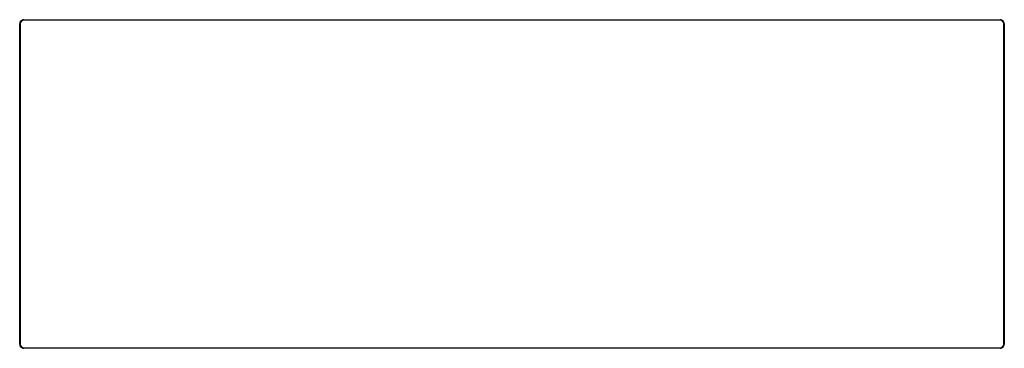
# Model space of a CAD drawing. Units: millimetres. Extents: x 957 to 3357, y 1478 to 2278.
import ezdxf

# ---------------------------------------------------------------- set-up
doc = ezdxf.new("R2010")
doc.units = ezdxf.units.MM

msp = doc.modelspace()

# ---------------------------------------------------------------- linework, layer by layer
at = {"color": 7, "linetype": 'Continuous', "lineweight": 25}
for p, q in [((956.7, 2267.9), (958.1, 2267.9)), ((956.7, 1487.9), (956.7, 2267.9)), ((958.1, 2267.9), (958.1, 1487.9)), ((966.7, 2276.6), (966.7, 2277.9)), ((966.7, 2277.9), (3346.7, 2277.9)), ((3346.7, 2276.6), (966.7, 2276.6)), ((3346.7, 2276.6), (3346.7, 2277.9)), ((3355.4, 1487.9), (3355.4, 2267.9)), ((3355.4, 2267.9), (3356.7, 2267.9)), ((3356.7, 2267.9), (3356.7, 1487.9)), ((956.7, 1487.9), (958.1, 1487.9)), ((966.7, 1479.3), (3346.7, 1479.3)), ((966.7, 1477.9), (966.7, 1479.3)), ((3346.7, 1477.9), (966.7, 1477.9)), ((3346.7, 1477.9), (3346.7, 1479.3)), ((3355.4, 1487.9), (3356.7, 1487.9))]:
    msp.add_line(p, q, dxfattribs=at)
for centre, radius, start, end in [((966.7, 2267.9), 10, 135, 180), ((966.1, 2267.9), 8, 131.7006, 180), ((966.7, 2267.9), 10, 90, 135), ((966.7, 2268.6), 8, 90, 138.2994), ((3346.7, 2267.9), 10, 45, 90), ((3346.7, 2268.6), 8, 41.7006, 90), ((3347.4, 2267.9), 8, 0, 48.2994), ((3346.7, 2267.9), 10, 0, 45), ((966.7, 1487.9), 10, 180, 225), ((966.1, 1487.9), 8, 180, 228.2994), ((966.7, 1487.9), 10, 225, 270), ((966.7, 1487.3), 8, 221.7006, 270), ((3346.7, 1487.3), 8, 270, 318.2994), ((3346.7, 1487.9), 10, 270, 315), ((3347.4, 1487.9), 8, 311.7006, 0), ((3346.7, 1487.9), 10, 315, 0)]:
    msp.add_arc(centre, radius, start, end, dxfattribs=at)
msp.add_open_spline([(3352.7, 2273.9), (3352.9, 2274.1), (3353, 2274.2), (3353.3, 2274.5), (3353.4, 2274.6), (3353.6, 2274.8), (3353.7, 2274.9), (3353.8, 2275), (3353.8, 2275), (3353.8, 2275), (3353.8, 2275), (3353.8, 2275)], degree=3, knots=[0, 0, 0, 0, 0.25, 0.25, 0.5, 0.5, 0.75, 0.75, 0.875, 0.875, 1, 1, 1, 1], dxfattribs=at)

doc.saveas('drawing.dxf')
